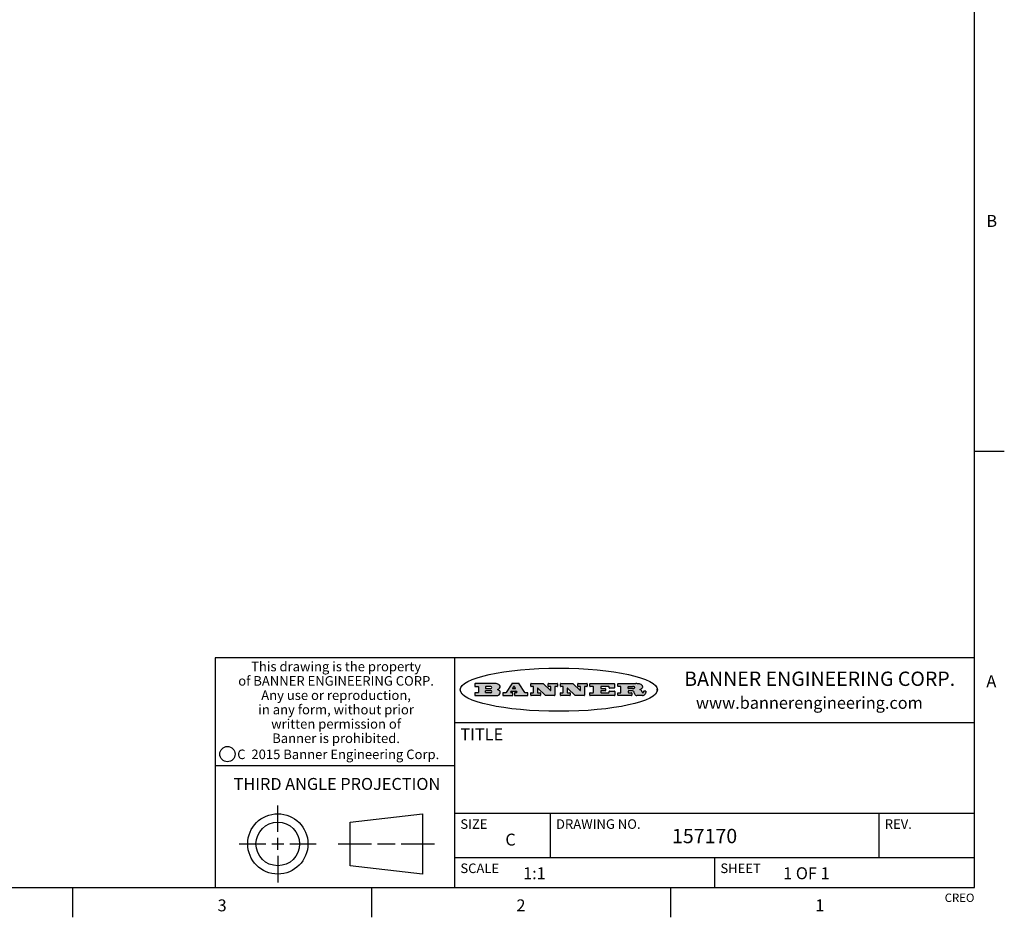
# Model space of a CAD drawing. Units: inches. Extents: x 0.7 to 21.3, y 0.5 to 16.
# Drawn here: x 13.1 to 21.3, y 0.5 to 8 of the extents above; entities that cross this region are included whole.
import ezdxf

# ---------------------------------------------------------------- set-up
doc = ezdxf.new("R2010")
doc.units = ezdxf.units.IN
doc.header["$LTSCALE"] = 1.21
doc.header["$MEASUREMENT"] = 0
doc.layers.get('0').update_dxf_attribs({"linetype": 'CONTINUOUS'})
doc.styles.add('TEXTSTYLE_2', font='txt', dxfattribs={"width": 0.8})
doc.styles.add('TEXTSTYLE_3', font='txt', dxfattribs={"width": 0.9})
doc.styles.add('TEXTSTYLE_4', font='txt', dxfattribs={"width": 0.85})
doc.styles.add('TEXTSTYLE_5', font='txt', dxfattribs={"width": 0.75})

msp = doc.modelspace()

# ---------------------------------------------------------------- hatches: boundary and pattern name
at = {"linetype": 'CONTINUOUS'}
h = msp.add_hatch(color=7, dxfattribs=at)
edge = h.paths.add_edge_path()
edge.add_arc((18.2265855264, 2.3716475527), 0.0173408616, 232.4713476722, 267.338189944)
edge.add_arc((18.2296840914, 2.3774978567), 0.0238935861, 209.8247607259, 235.1255079367)
edge.add_arc((18.2495655574, 2.384346736), 0.044722495, 195.531588407, 204.7624440448)
edge.add_line((18.206476195, 2.3723714111), (18.204672194, 2.3784404145))
edge.add_arc((18.1662929967, 2.368643334), 0.0396099176, 14.3201081283, 22.4984722084)
edge.add_arc((18.1890593051, 2.3776149607), 0.0151491919, 24.098260853, 63.0369451818)
edge.add_arc((18.1850046504, 2.3693353402), 0.0243676582, 63.3666028271, 90.3937697637)
edge.add_line((18.184837183, 2.3937024229), (18.1572301677, 2.3937024229))
edge.add_arc((18.1572301659, 2.3912274234), 0.0024749995, 89.9999571957, 180.0000428043)
edge.add_line((18.1547551663, 2.3912274216), (18.1547551663, 2.3815284162))
edge.add_arc((18.1572301659, 2.3815284143), 0.0024749995, 179.9999571957, 270.0000428043)
edge.add_line((18.1572301677, 2.3790534148), (18.1818891814, 2.3790534148))
edge.add_arc((18.1818891832, 2.3765784153), 0.0024749995, 359.9999571957, 90.0000428042)
edge.add_line((18.1843641828, 2.3765784134), (18.1843641828, 2.3568004025))
edge.add_arc((18.1818891832, 2.3568004006), 0.0024749995, 269.9999571958, 4.28043e-05)
edge.add_line((18.1818891814, 2.3543254011), (18.0683181184, 2.3543254011))
edge.add_arc((18.0683181166, 2.3568004006), 0.0024749995, 179.9999571957, 270.0000428042)
edge.add_line((18.065843117, 2.3568004025), (18.065843117, 2.3766004134))
edge.add_arc((18.0683181166, 2.3766004153), 0.0024749995, 89.9999571958, 180.0000428043)
edge.add_line((18.0683181184, 2.3790754148), (18.091064131, 2.3790754148))
edge.add_arc((18.0910641329, 2.3815504143), 0.0024749995, 269.9999571957, 4.28043e-05)
edge.add_line((18.0935391324, 2.3815504162), (18.0935391324, 2.4279054419))
edge.add_arc((18.0910641329, 2.4279054437), 0.0024749995, 359.9999571957, 90.0000428043)
edge.add_line((18.091064131, 2.4303804433), (18.0683181184, 2.4303804433))
edge.add_arc((18.0683181166, 2.4328554428), 0.0024749995, 179.9999571957, 270.0000428043)
edge.add_line((18.065843117, 2.4328554446), (18.065843117, 2.4526554556))
edge.add_arc((18.0683181166, 2.4526554575), 0.0024749995, 89.9999571958, 180.0000428043)
edge.add_line((18.0683181184, 2.455130457), (18.2178992014, 2.455130457))
edge.add_arc((18.2152358981, 2.2725915465), 0.1825583387, 79.8618509324, 89.1640948679)
edge.add_arc((18.2415401884, 2.4134150625), 0.039319019, 59.1202086415, 81.4730239328)
edge.add_arc((18.2471995846, 2.4197497317), 0.0310192946, 34.7540871, 62.0879016178)
edge.add_arc((18.2588883357, 2.4282993328), 0.0165459396, 1.548452892, 33.5033152417)
edge.add_arc((18.2621849309, 2.428467785), 0.0132462337, 331.1510006998, 1.205404301)
edge.add_arc((18.2511742746, 2.4351463727), 0.0261183659, 305.6373831893, 329.9727629745)
edge.add_arc((18.220842337, 2.4783532224), 0.0789082104, 292.906155071, 305.2574666259)
edge.add_arc((18.197141171, 2.3016991173), 0.117346916, 58.614769177, 62.3737227606)
edge.add_arc((18.2450241237, 2.3798263774), 0.0257145923, 39.3804255939, 59.0361096173)
edge.add_arc((18.2439037681, 2.3797532943), 0.0266349791, 20.3630922153, 37.9727053099)
edge.add_arc((18.2260032264, 2.3725718859), 0.0459185159, 15.6740290068, 20.9917271228)
edge.add_arc((18.2845735615, 2.3882148688), 0.0147197649, 192.7054516565, 206.0594861022)
edge.add_arc((18.2760792244, 2.3840063824), 0.0052403997, 205.5232099488, 227.5054868079)
edge.add_arc((18.2743509251, 2.3821910097), 0.0027347709, 228.5117626738, 266.1485845755)
edge.add_line((18.2741672326, 2.379462415), (18.2752762332, 2.379462415))
edge.add_arc((18.2752146786, 2.3927110743), 0.0132488022, 270.266200055, 281.2404888597)
edge.add_arc((18.2764089196, 2.3869743807), 0.0073895522, 280.8288201977, 305.0837508495)
edge.add_arc((18.2768101012, 2.3861235343), 0.0064647042, 306.5086174083, 340.2162360092)
edge.add_arc((18.2716089246, 2.3878675959), 0.0119498009, 340.7883861657, 1.1691452593)
edge.add_line((18.2835562378, 2.3881114198), (18.2835562378, 2.3907374213))
edge.add_arc((18.2860312373, 2.3907374231), 0.0024749995, 89.9999571957, 180.0000428043)
edge.add_line((18.2860312391, 2.3932124227), (18.2981412459, 2.3932124227))
edge.add_arc((18.2981412477, 2.3907374231), 0.0024749995, 359.9999571957, 90.0000428043)
edge.add_line((18.3006162472, 2.3907374213), (18.3006162472, 2.3791854149))
edge.add_arc((18.2830605507, 2.3792897325), 0.0175560065, 332.2279060967, 359.6595469939)
edge.add_arc((18.2737535399, 2.384184238), 0.0280715479, 308.5071794988, 332.2400656899)
edge.add_arc((18.2667613545, 2.3917854558), 0.0383802683, 288.7656836787, 309.6104317088)
edge.add_arc((18.2724993219, 2.3741987064), 0.0198837666, 271.8586572978, 289.4131338543)
edge.add_line((18.273144232, 2.3543254011), (18.2257802057, 2.3543254011))
edge = h.paths.add_edge_path()
edge.add_arc((17.8362019878, 2.3568004006), 0.0024749995, 179.9999571957, 270.0000428042)
edge.add_line((17.8337269883, 2.3568004025), (17.8337269883, 2.3766004134))
edge.add_arc((17.8362019878, 2.3766004153), 0.0024749995, 89.9999571958, 180.0000428043)
edge.add_line((17.8362019897, 2.3790754148), (17.860125003, 2.3790754148))
edge.add_arc((17.8601250048, 2.3815504143), 0.0024749995, 269.9999571956, 4.28042e-05)
edge.add_line((17.8626000043, 2.3815504162), (17.8626000043, 2.4279054419))
edge.add_arc((17.8601250048, 2.4279054437), 0.0024749995, 359.9999571957, 90.0000428043)
edge.add_line((17.860125003, 2.4303804433), (17.8362019897, 2.4303804433))
edge.add_arc((17.8362019878, 2.4328554428), 0.0024749995, 179.9999571957, 270.0000428043)
edge.add_line((17.8337269883, 2.4328554446), (17.8337269883, 2.4526554556))
edge.add_arc((17.8362019878, 2.4526554575), 0.0024749995, 89.9999571958, 180.0000428043)
edge.add_line((17.8362019897, 2.455130457), (18.0379951016, 2.455130457))
edge.add_arc((18.0379951034, 2.4526554575), 0.0024749995, 359.9999571957, 90.0000428042)
edge.add_line((18.040470103, 2.4526554556), (18.040470103, 2.4196554373))
edge.add_arc((18.0379951034, 2.4196554355), 0.0024749995, 269.9999571956, 4.28042e-05)
edge.add_line((18.0379951016, 2.4171804359), (17.9961310784, 2.4171804359))
edge.add_arc((17.9961310765, 2.4196554355), 0.0024749995, 179.9999571957, 270.0000428043)
edge.add_line((17.993656077, 2.4196554373), (17.993656077, 2.4279054419))
edge.add_arc((17.9911810775, 2.4279054437), 0.0024749995, 359.9999571957, 90.0000428043)
edge.add_line((17.9911810756, 2.4303804433), (17.9271410401, 2.4303804433))
edge.add_arc((17.9271410383, 2.4279054437), 0.0024749995, 89.9999571958, 180.0000428043)
edge.add_line((17.9246660387, 2.4279054419), (17.9246660387, 2.4163554355))
edge.add_arc((17.9271410383, 2.4163554336), 0.0024749995, 179.9999571957, 270.0000428042)
edge.add_line((17.9271410401, 2.4138804341), (17.9623080596, 2.4138804341))
edge.add_arc((17.9623080615, 2.4114054346), 0.0024749995, 359.9999571957, 90.0000428042)
edge.add_line((17.964783061, 2.4114054327), (17.964783061, 2.3980504253))
edge.add_arc((17.9623080615, 2.3980504235), 0.0024749995, 269.9999571956, 4.28042e-05)
edge.add_line((17.9623080596, 2.395575424), (17.9271410401, 2.395575424))
edge.add_arc((17.9271410383, 2.3931004244), 0.0024749995, 89.9999571958, 180.0000428043)
edge.add_line((17.9246660387, 2.3931004226), (17.9246660387, 2.3815504162))
edge.add_arc((17.9271410383, 2.3815504143), 0.0024749995, 179.9999571957, 270.0000428043)
edge.add_line((17.9271410401, 2.3790754148), (17.9921450762, 2.3790754148))
edge.add_arc((17.992145078, 2.3815504143), 0.0024749995, 269.9999571958, 4.28043e-05)
edge.add_line((17.9946200775, 2.3815504162), (17.9946200775, 2.3898004208))
edge.add_arc((17.9970950771, 2.3898004226), 0.0024749995, 89.9999571958, 180.0000428043)
edge.add_line((17.9970950789, 2.3922754221), (18.0394141024, 2.3922754221))
edge.add_arc((18.0394141042, 2.3898004226), 0.0024749995, 359.9999571957, 90.0000428043)
edge.add_line((18.0418891038, 2.3898004208), (18.0418891038, 2.3568004025))
edge.add_arc((18.0394141042, 2.3568004006), 0.0024749995, 269.9999571958, 4.28043e-05)
edge.add_line((18.0394141024, 2.3543254011), (17.8362019897, 2.3543254011))
edge = h.paths.add_edge_path()
edge.add_arc((17.7115227858, 2.3567995689), 0.0024741678, 226.3477981898, 270.0031206038)
edge.add_line((17.7098149196, 2.3550094015), (17.6465348845, 2.415387435))
edge.add_arc((17.6448261836, 2.4135964972), 0.0024753014, 46.3461263058, 180.0014637321)
edge.add_line((17.6423508822, 2.413596434), (17.6423508822, 2.3815504162))
edge.add_arc((17.6448258817, 2.3815504143), 0.0024749995, 179.9999571957, 270.0000428043)
edge.add_line((17.6448258836, 2.3790754148), (17.6651428948, 2.3790754148))
edge.add_arc((17.6651428967, 2.3766004153), 0.0024749995, 359.9999571957, 90.0000428043)
edge.add_line((17.6676178962, 2.3766004134), (17.6676178962, 2.3568004025))
edge.add_arc((17.6651428967, 2.3568004006), 0.0024749995, 269.9999571958, 4.28043e-05)
edge.add_line((17.6651428948, 2.3543254011), (17.5894788529, 2.3543254011))
edge.add_arc((17.589478851, 2.3568004006), 0.0024749995, 179.9999571957, 270.0000428042)
edge.add_line((17.5870038515, 2.3568004025), (17.5870038515, 2.3766004134))
edge.add_arc((17.589478851, 2.3766004153), 0.0024749995, 89.9999571957, 180.0000428043)
edge.add_line((17.5894788529, 2.3790754148), (17.6081248632, 2.3790754148))
edge.add_arc((17.6081248651, 2.3815504143), 0.0024749995, 269.9999571957, 4.28043e-05)
edge.add_line((17.6105998646, 2.3815504162), (17.6105998646, 2.4279054419))
edge.add_arc((17.6081248651, 2.4279054437), 0.0024749995, 359.9999571957, 90.0000428043)
edge.add_line((17.6081248632, 2.4303804433), (17.5894788529, 2.4303804433))
edge.add_arc((17.589478851, 2.4328554428), 0.0024749995, 179.9999571957, 270.0000428043)
edge.add_line((17.5870038515, 2.4328554446), (17.5870038515, 2.4526554556))
edge.add_arc((17.589478851, 2.4526554575), 0.0024749995, 89.9999571957, 180.0000428043)
edge.add_line((17.5894788529, 2.455130457), (17.6899369086, 2.455130457))
edge.add_arc((17.6899370433, 2.4526562892), 0.0024741678, 46.3477981899, 90.0031206038)
edge.add_line((17.6916449095, 2.4544464566), (17.7516779428, 2.3971664249))
edge.add_arc((17.7533866437, 2.3989573626), 0.0024753014, 226.3461263059, 0.0014637321)
edge.add_line((17.7558619451, 2.3989574258), (17.7558619451, 2.4279054419))
edge.add_arc((17.7533869456, 2.4279054437), 0.0024749995, 359.9999571957, 90.0000428043)
edge.add_line((17.7533869438, 2.4303804433), (17.7346109333, 2.4303804433))
edge.add_arc((17.7346109315, 2.4328554428), 0.0024749995, 179.9999571957, 270.0000428043)
edge.add_line((17.732135932, 2.4328554446), (17.732135932, 2.4526554556))
edge.add_arc((17.7346109315, 2.4526554575), 0.0024749995, 89.9999571958, 180.0000428043)
edge.add_line((17.7346109333, 2.455130457), (17.8086119744, 2.455130457))
edge.add_arc((17.8086119762, 2.4526554575), 0.0024749995, 359.9999571957, 90.0000428043)
edge.add_line((17.8110869758, 2.4526554556), (17.8110869758, 2.4328554446))
edge.add_arc((17.8086119762, 2.4328554428), 0.0024749995, 269.9999571956, 4.28042e-05)
edge.add_line((17.8086119744, 2.4303804433), (17.7906789644, 2.4303804433))
edge.add_arc((17.7906789626, 2.4279054437), 0.0024749995, 89.9999571957, 180.0000428043)
edge.add_line((17.7882039631, 2.4279054419), (17.7882039631, 2.3568004025))
edge.add_arc((17.7857289635, 2.3568004006), 0.0024749995, 269.9999571957, 4.28043e-05)
edge.add_line((17.7857289617, 2.3543254011), (17.7115229205, 2.3543254011))
edge = h.paths.add_edge_path()
edge.add_arc((17.4632701481, 2.3568008172), 0.0024754162, 226.3593695814, 270.0146919954)
edge.add_line((17.4615617819, 2.3550094015), (17.3982817468, 2.415387435))
edge.add_arc((17.3965730459, 2.4135964972), 0.0024753014, 46.3461263058, 180.0014637321)
edge.add_line((17.3940977445, 2.413596434), (17.3940977445, 2.3815504162))
edge.add_arc((17.396572744, 2.3815504143), 0.0024749995, 179.9999571957, 270.0000428043)
edge.add_line((17.3965727459, 2.3790754148), (17.4168897572, 2.3790754148))
edge.add_arc((17.416889759, 2.3766004153), 0.0024749995, 359.9999571957, 90.0000428043)
edge.add_line((17.4193647585, 2.3766004134), (17.4193647585, 2.3568004025))
edge.add_arc((17.416889759, 2.3568004006), 0.0024749995, 269.9999571957, 4.28043e-05)
edge.add_line((17.4168897572, 2.3543254011), (17.3412257152, 2.3543254011))
edge.add_arc((17.3412257133, 2.3568004006), 0.0024749995, 179.9999571957, 270.0000428043)
edge.add_line((17.3387507138, 2.3568004025), (17.3387507138, 2.3766004134))
edge.add_arc((17.3412257133, 2.3766004153), 0.0024749995, 89.9999571957, 180.0000428043)
edge.add_line((17.3412257152, 2.3790754148), (17.3598727255, 2.3790754148))
edge.add_arc((17.3598727274, 2.3815504143), 0.0024749995, 269.9999571957, 4.28043e-05)
edge.add_line((17.3623477269, 2.3815504162), (17.3623477269, 2.4279054419))
edge.add_arc((17.3598727274, 2.4279054437), 0.0024749995, 359.9999571957, 90.0000428044)
edge.add_line((17.3598727255, 2.4303804433), (17.3412257152, 2.4303804433))
edge.add_arc((17.3412257133, 2.4328554428), 0.0024749995, 179.9999571957, 270.0000428043)
edge.add_line((17.3387507138, 2.4328554446), (17.3387507138, 2.4526554556))
edge.add_arc((17.3412257133, 2.4526554575), 0.0024749995, 89.9999571957, 180.0000428043)
edge.add_line((17.3412257152, 2.455130457), (17.4416837709, 2.455130457))
edge.add_arc((17.4416839057, 2.4526562892), 0.0024741678, 46.3477981899, 90.0031206038)
edge.add_line((17.4433917718, 2.4544464566), (17.5034248051, 2.3971664249))
edge.add_arc((17.5051335061, 2.3989573626), 0.0024753014, 226.3461263059, 0.0014637321)
edge.add_line((17.5076088075, 2.3989574258), (17.5076088075, 2.4279054419))
edge.add_arc((17.5051338079, 2.4279054437), 0.0024749995, 359.9999571957, 90.0000428043)
edge.add_line((17.5051338061, 2.4303804433), (17.4863577957, 2.4303804433))
edge.add_arc((17.4863577938, 2.4328554428), 0.0024749995, 179.9999571957, 270.0000428043)
edge.add_line((17.4838827943, 2.4328554446), (17.4838827943, 2.4526554556))
edge.add_arc((17.4863577938, 2.4526554575), 0.0024749995, 89.9999571957, 180.0000428043)
edge.add_line((17.4863577957, 2.455130457), (17.5603588367, 2.455130457))
edge.add_arc((17.5603588386, 2.4526554575), 0.0024749995, 359.9999571957, 90.0000428042)
edge.add_line((17.5628338381, 2.4526554556), (17.5628338381, 2.4328554446))
edge.add_arc((17.5603588386, 2.4328554428), 0.0024749995, 269.9999571958, 4.28043e-05)
edge.add_line((17.5603588367, 2.4303804433), (17.5424258268, 2.4303804433))
edge.add_arc((17.5424258249, 2.4279054437), 0.0024749995, 89.9999571958, 180.0000428043)
edge.add_line((17.5399508254, 2.4279054419), (17.5399508254, 2.3568004025))
edge.add_arc((17.5374758259, 2.3568004006), 0.0024749995, 269.9999571958, 4.28043e-05)
edge.add_line((17.537475824, 2.3543254011), (17.4632707829, 2.3543254011))
edge = h.paths.add_edge_path()
edge.add_arc((17.0481152095, 2.4027328529), 0.048483885, 273.21763719, 303.0749121182)
edge.add_arc((17.0629546036, 2.379965244), 0.0213072145, 303.0488228549, 355.7263138674)
edge.add_arc((17.0688911042, 2.3799744343), 0.0153945295, 354.0454548824, 5.1878013979)
edge.add_arc((17.0620614151, 2.3797859164), 0.0222174455, 4.0793399388, 69.834329283)
edge.add_line((17.0697205646, 2.4006414268), (17.059669559, 2.4041904287))
edge.add_line((17.059669559, 2.4041904287), (17.0679095636, 2.4089664314))
edge.add_arc((17.0460441811, 2.445793323), 0.0428289026, 300.6990502959, 319.0591802498)
edge.add_arc((17.0660727781, 2.4296649696), 0.0171568255, 315.9145124245, 16.0049121283)
edge.add_arc((17.0611211659, 2.4263113051), 0.0229166529, 20.6563876465, 62.3316896973)
edge.add_arc((17.0404590422, 2.3933827403), 0.061747717, 59.5385584989, 90.0050977555)
edge.add_line((17.0404535484, 2.455130457), (16.8743904563, 2.455130457))
edge.add_arc((16.8743904545, 2.4526554575), 0.0024749995, 89.9999571958, 180.0000428043)
edge.add_line((16.8719154549, 2.4526554556), (16.8719154549, 2.4328554446))
edge.add_arc((16.8743904545, 2.4328554428), 0.0024749995, 179.9999571957, 270.0000428043)
edge.add_line((16.8743904563, 2.4303804433), (16.8983324696, 2.4303804433))
edge.add_arc((16.8983324714, 2.4279054437), 0.0024749995, 359.9999571957, 90.0000428043)
edge.add_line((16.9008074709, 2.4279054419), (16.9008074709, 2.3815504162))
edge.add_arc((16.8983324714, 2.3815504143), 0.0024749995, 269.9999571958, 4.28043e-05)
edge.add_line((16.8983324696, 2.3790754148), (16.8743904563, 2.3790754148))
edge.add_arc((16.8743904545, 2.3766004153), 0.0024749995, 89.9999571958, 180.0000428043)
edge.add_line((16.8719154549, 2.3766004134), (16.8719154549, 2.3568004025))
edge.add_arc((16.8743904545, 2.3568004006), 0.0024749995, 179.9999571957, 270.0000428042)
edge.add_line((16.8743904563, 2.3543254011), (17.0508365542, 2.3543254011))
edge = h.paths.add_edge_path()
edge.add_arc((17.1857496308, 2.3568004006), 0.0024749995, 269.9999571958, 4.28044e-05)
edge.add_line((17.1882246303, 2.3568004025), (17.1882246303, 2.3766004134))
edge.add_arc((17.1857496308, 2.3766004153), 0.0024749995, 359.9999571957, 90.0000428043)
edge.add_line((17.185749629, 2.3790754148), (17.1744666227, 2.3790754148))
edge.add_arc((17.1744665134, 2.3815504549), 0.0024750401, 147.6063258011, 270.0025305754)
edge.add_line((17.1723766216, 2.3828764169), (17.1778926246, 2.3915704217))
edge.add_arc((17.1799825555, 2.3902442221), 0.0024752003, 89.998372645, 147.602165307)
edge.add_line((17.1799826258, 2.3927194224), (17.2148606451, 2.3927194224))
edge.add_arc((17.2148601055, 2.3902439622), 0.0024754602, 32.8959418574, 89.9875097202)
edge.add_line((17.2169386463, 2.3915884218), (17.2225646494, 2.3828954169))
edge.add_arc((17.2204866271, 2.3815506219), 0.0024752071, 270.0004896793, 32.9089806818)
edge.add_line((17.2204866482, 2.3790754148), (17.2060356402, 2.3790754148))
edge.add_arc((17.2060356384, 2.3766004153), 0.0024749995, 89.9999571958, 180.0000428043)
edge.add_line((17.2035606388, 2.3766004134), (17.2035606388, 2.3568004025))
edge.add_arc((17.2060356384, 2.3568004006), 0.0024749995, 179.9999571957, 270.0000428042)
edge.add_line((17.2060356402, 2.3543254011), (17.3113166986, 2.3543254011))
edge.add_arc((17.3113167005, 2.3568004006), 0.0024749995, 269.9999571957, 4.28043e-05)
edge.add_line((17.3137917, 2.3568004025), (17.3137917, 2.3766004134))
edge.add_arc((17.3113167005, 2.3766004153), 0.0024749995, 359.9999571957, 90.0000428043)
edge.add_line((17.3113166986, 2.3790754148), (17.2913006875, 2.3790754148))
edge.add_arc((17.291300808, 2.3815494558), 0.002474041, 212.9056413127, 269.9972091756)
edge.add_line((17.2892236864, 2.3802054154), (17.2414676599, 2.4540004564))
edge.add_arc((17.2393900382, 2.4526554968), 0.0024749602, 32.9172174468, 90.0087853096)
edge.add_line((17.2393896587, 2.455130457), (17.182214627, 2.455130457))
edge.add_arc((17.1822145567, 2.4526552567), 0.0024752003, 89.998372645, 147.602165307)
edge.add_line((17.1801246258, 2.4539814564), (17.1333245999, 2.3802244155))
edge.add_arc((17.131234669, 2.3815506151), 0.0024752003, 269.998372645, 327.602165307)
edge.add_line((17.1312345987, 2.3790754148), (17.1083735861, 2.3790754148))
edge.add_arc((17.1083735842, 2.3766004153), 0.0024749995, 89.9999571957, 180.0000428043)
edge.add_line((17.1058985847, 2.3766004134), (17.1058985847, 2.3568004025))
edge.add_arc((17.1083735842, 2.3568004006), 0.0024749995, 179.9999571957, 270.0000428043)
edge.add_line((17.1083735861, 2.3543254011), (17.185749629, 2.3543254011))
edge = h.paths.add_edge_path()
edge.add_arc((16.963795504, 2.3815504143), 0.0024749995, 179.9999571957, 270.0000428043)
edge.add_line((16.9613205045, 2.3815504162), (16.9613205045, 2.3939254231))
edge.add_arc((16.963795504, 2.3939254249), 0.0024749995, 89.9999571957, 180.0000428043)
edge.add_line((16.9637955059, 2.3964004244), (17.0051585288, 2.3964004244))
edge.add_arc((17.0051585288, 2.3877379196), 0.0086625048, 270, 90)
edge.add_line((17.0051585288, 2.3790754148), (16.9637955059, 2.3790754148))
edge = h.paths.add_edge_path()
edge.add_arc((18.1572301659, 2.415180433), 0.0024749995, 179.9999571957, 270.0000428043)
edge.add_line((18.1547551663, 2.4151804348), (18.1547551663, 2.4279054419))
edge.add_arc((18.1572301659, 2.4279054437), 0.0024749995, 89.9999571957, 180.0000428043)
edge.add_line((18.1572301677, 2.4303804433), (18.1940311881, 2.4303804433))
edge.add_arc((18.1924863006, 2.4019259643), 0.0284963867, 70.3834917948, 86.8922743861)
edge.add_arc((18.1973459106, 2.4149676972), 0.0145814632, 54.6746025112, 71.1660573124)
edge.add_arc((18.2024754016, 2.4218216224), 0.0060275915, 20.9055592135, 56.7851676243)
edge.add_arc((18.2037759605, 2.4224819047), 0.0045795888, 355.6235353944, 18.9942678268)
edge.add_arc((18.2025691502, 2.4227756809), 0.0058087709, 318.8515287446, 353.6422345323)
edge.add_arc((18.198398534, 2.4260095887), 0.0110815393, 306.758405961, 320.4502234234)
edge.add_arc((18.1927693431, 2.4337504172), 0.0206523367, 289.6883413472, 306.4184925496)
edge.add_arc((18.1908418374, 2.4381440645), 0.0254407115, 270.7327484175, 290.441894219)
edge.add_line((18.1911671865, 2.4127054335), (18.1572301677, 2.4127054335))
edge = h.paths.add_edge_path()
edge.add_arc((17.0051585288, 2.4217179385), 0.0086625048, 270, 90)
edge.add_line((17.0051585288, 2.4303804433), (16.9637955059, 2.4303804433))
edge.add_arc((16.963795504, 2.4279054437), 0.0024749995, 89.9999571957, 180.0000428043)
edge.add_line((16.9613205045, 2.4279054419), (16.9613205045, 2.415530435))
edge.add_arc((16.963795504, 2.4155304332), 0.0024749995, 179.9999571957, 270.0000428043)
edge.add_line((16.9637955059, 2.4130554337), (17.0051585288, 2.4130554337))
edge = h.paths.add_edge_path()
edge.add_arc((17.2090556207, 2.4161446411), 0.0024752071, 270.0004896793, 32.9089806818)
edge.add_line((17.211133643, 2.4174894361), (17.203874639, 2.4287054423))
edge.add_arc((17.2017960982, 2.4273609828), 0.0024754602, 32.8959418573, 89.9875097202)
edge.add_line((17.2017966379, 2.429836443), (17.1956156344, 2.429836443))
edge.add_arc((17.1956155641, 2.4273612427), 0.0024752003, 89.998372645, 147.6021653069)
edge.add_line((17.1935256333, 2.4286874423), (17.1864086293, 2.4174704361))
edge.add_arc((17.1884985212, 2.4161444741), 0.0024750401, 147.6063258012, 270.0025305753)
edge.add_line((17.1884986305, 2.413669434), (17.2090556419, 2.413669434))
edge = h.paths.add_edge_path()
edge.add_ellipse((17.573550844, 2.4034764283), major_axis=(-0.8250004575, 0), ratio=0.218572, start_angle=0, end_angle=-0)

# ---------------------------------------------------------------- linework, layer by layer
at = {"color": 7, "linetype": 'CONTINUOUS'}
for p, q in [((21.05, 0.75), (21.05, 15.75)), ((21.05, 4.4), (21.3, 4.4)), ((21.05, 2.67), (14.7, 2.67)), ((14.7, 2.67), (14.7, 0.75)), ((16.7, 2.67), (16.7, 0.75)), ((16.8719154549, 2.4526554556), (16.8719154549, 2.4328554446)), ((17.0404535484, 2.455130457), (16.8743904563, 2.455130457)), ((16.8743904563, 2.4303804433), (16.8983324696, 2.4303804433)), ((16.9008074709, 2.4279054419), (16.9008074709, 2.3815504162)), ((16.9613205045, 2.4279054419), (16.9613205045, 2.415530435)), ((16.9613205045, 2.3815504162), (16.9613205045, 2.3939254231)), ((17.0051585288, 2.4303804433), (16.9637955059, 2.4303804433)), ((16.9637955059, 2.4130554337), (17.0051585288, 2.4130554337)), ((16.9637955059, 2.3964004244), (17.0051585288, 2.3964004244)), ((17.059669559, 2.4041904287), (17.0679095636, 2.4089664314)), ((17.0697205646, 2.4006414268), (17.059669559, 2.4041904287)), ((17.1801246258, 2.4539814564), (17.1333245999, 2.3802244155)), ((17.1723766216, 2.3828764169), (17.1778926246, 2.3915704217)), ((17.1799826258, 2.3927194224), (17.2148606451, 2.3927194224)), ((17.2393896587, 2.455130457), (17.182214627, 2.455130457)), ((17.1935256333, 2.4286874423), (17.1864086293, 2.4174704361)), ((17.1884986305, 2.413669434), (17.2090556419, 2.413669434)), ((17.2017966379, 2.429836443), (17.1956156344, 2.429836443)), ((17.211133643, 2.4174894361), (17.203874639, 2.4287054423)), ((17.2169386463, 2.3915884218), (17.2225646494, 2.3828954169)), ((17.2892236864, 2.3802054154), (17.2414676599, 2.4540004564)), ((17.3387507138, 2.4328554446), (17.3387507138, 2.4526554556)), ((17.3412257152, 2.455130457), (17.4416837709, 2.455130457)), ((17.3598727255, 2.4303804433), (17.3412257152, 2.4303804433)), ((17.3623477269, 2.3815504162), (17.3623477269, 2.4279054419)), ((17.3940977445, 2.413596434), (17.3940977445, 2.3815504162)), ((17.4615617819, 2.3550094015), (17.3982817468, 2.415387435)), ((17.4433917718, 2.4544464566), (17.5034248051, 2.3971664249)), ((17.4838827943, 2.4328554446), (17.4838827943, 2.4526554556)), ((17.4863577957, 2.455130457), (17.5603588367, 2.455130457)), ((17.5051338061, 2.4303804433), (17.4863577957, 2.4303804433)), ((17.5076088075, 2.3989574258), (17.5076088075, 2.4279054419)), ((17.5399508254, 2.4279054419), (17.5399508254, 2.3568004025)), ((17.5603588367, 2.4303804433), (17.5424258268, 2.4303804433)), ((17.5628338381, 2.4526554556), (17.5628338381, 2.4328554446)), ((17.5870038515, 2.4328554446), (17.5870038515, 2.4526554556)), ((17.5894788529, 2.455130457), (17.6899369086, 2.455130457)), ((17.6081248632, 2.4303804433), (17.5894788529, 2.4303804433)), ((17.6105998646, 2.3815504162), (17.6105998646, 2.4279054419)), ((17.6423508822, 2.413596434), (17.6423508822, 2.3815504162)), ((17.7098149196, 2.3550094015), (17.6465348845, 2.415387435)), ((17.6916449095, 2.4544464566), (17.7516779428, 2.3971664249)), ((17.732135932, 2.4328554446), (17.732135932, 2.4526554556)), ((17.7346109333, 2.455130457), (17.8086119744, 2.455130457)), ((17.7533869438, 2.4303804433), (17.7346109333, 2.4303804433)), ((17.7558619451, 2.3989574258), (17.7558619451, 2.4279054419)), ((17.7882039631, 2.4279054419), (17.7882039631, 2.3568004025)), ((17.8086119744, 2.4303804433), (17.7906789644, 2.4303804433)), ((17.8110869758, 2.4526554556), (17.8110869758, 2.4328554446)), ((17.8337269883, 2.4328554446), (17.8337269883, 2.4526554556)), ((17.8362019897, 2.455130457), (18.0379951016, 2.455130457)), ((17.860125003, 2.4303804433), (17.8362019897, 2.4303804433)), ((17.8626000043, 2.3815504162), (17.8626000043, 2.4279054419)), ((17.9246660387, 2.4279054419), (17.9246660387, 2.4163554355)), ((17.9246660387, 2.3931004226), (17.9246660387, 2.3815504162)), ((17.9911810756, 2.4303804433), (17.9271410401, 2.4303804433)), ((17.9271410401, 2.4138804341), (17.9623080596, 2.4138804341)), ((17.9623080596, 2.395575424), (17.9271410401, 2.395575424)), ((17.964783061, 2.4114054327), (17.964783061, 2.3980504253)), ((17.993656077, 2.4196554373), (17.993656077, 2.4279054419)), ((17.9946200775, 2.3815504162), (17.9946200775, 2.3898004208)), ((18.0379951016, 2.4171804359), (17.9961310784, 2.4171804359)), ((17.9970950789, 2.3922754221), (18.0394141024, 2.3922754221)), ((18.040470103, 2.4526554556), (18.040470103, 2.4196554373)), ((18.0418891038, 2.3898004208), (18.0418891038, 2.3568004025)), ((18.065843117, 2.4328554446), (18.065843117, 2.4526554556)), ((18.0683181184, 2.455130457), (18.2178992014, 2.455130457)), ((18.091064131, 2.4303804433), (18.0683181184, 2.4303804433)), ((18.0935391324, 2.3815504162), (18.0935391324, 2.4279054419)), ((18.1547551663, 2.4151804348), (18.1547551663, 2.4279054419)), ((18.1547551663, 2.3912274216), (18.1547551663, 2.3815284162)), ((18.1572301677, 2.4303804433), (18.1940311881, 2.4303804433)), ((18.1911671865, 2.4127054335), (18.1572301677, 2.4127054335)), ((18.184837183, 2.3937024229), (18.1572301677, 2.3937024229)), ((18.2835562378, 2.3881114198), (18.2835562378, 2.3907374213)), ((18.2860312391, 2.3932124227), (18.2981412459, 2.3932124227)), ((18.3006162472, 2.3907374213), (18.3006162472, 2.3791854149)), ((18.3975725422, 2.3981678251), (18.3975725422, 2.4087850316)), ((16.8719154549, 2.3766004134), (16.8719154549, 2.3568004025)), ((16.8983324696, 2.3790754148), (16.8743904563, 2.3790754148)), ((16.8743904563, 2.3543254011), (17.0508365542, 2.3543254011)), ((17.0051585288, 2.3790754148), (16.9637955059, 2.3790754148)), ((17.1058985847, 2.3766004134), (17.1058985847, 2.3568004025)), ((17.1312345987, 2.3790754148), (17.1083735861, 2.3790754148)), ((17.1083735861, 2.3543254011), (17.185749629, 2.3543254011)), ((17.185749629, 2.3790754148), (17.1744666227, 2.3790754148)), ((17.1882246303, 2.3568004025), (17.1882246303, 2.3766004134)), ((17.2035606388, 2.3766004134), (17.2035606388, 2.3568004025)), ((17.2204866482, 2.3790754148), (17.2060356402, 2.3790754148)), ((17.2060356402, 2.3543254011), (17.3113166986, 2.3543254011)), ((17.3113166986, 2.3790754148), (17.2913006875, 2.3790754148)), ((17.3137917, 2.3568004025), (17.3137917, 2.3766004134)), ((17.3387507138, 2.3568004025), (17.3387507138, 2.3766004134)), ((17.3412257152, 2.3790754148), (17.3598727255, 2.3790754148)), ((17.4168897572, 2.3543254011), (17.3412257152, 2.3543254011)), ((17.3965727459, 2.3790754148), (17.4168897572, 2.3790754148)), ((17.4193647585, 2.3766004134), (17.4193647585, 2.3568004025)), ((17.537475824, 2.3543254011), (17.4632707829, 2.3543254011)), ((17.5870038515, 2.3568004025), (17.5870038515, 2.3766004134)), ((17.5894788529, 2.3790754148), (17.6081248632, 2.3790754148)), ((17.6651428948, 2.3543254011), (17.5894788529, 2.3543254011)), ((17.6448258836, 2.3790754148), (17.6651428948, 2.3790754148)), ((17.6676178962, 2.3766004134), (17.6676178962, 2.3568004025)), ((17.7857289617, 2.3543254011), (17.7115229205, 2.3543254011)), ((17.8337269883, 2.3568004025), (17.8337269883, 2.3766004134)), ((17.8362019897, 2.3790754148), (17.860125003, 2.3790754148)), ((18.0394141024, 2.3543254011), (17.8362019897, 2.3543254011)), ((17.9271410401, 2.3790754148), (17.9921450762, 2.3790754148)), ((18.065843117, 2.3568004025), (18.065843117, 2.3766004134)), ((18.0683181184, 2.3790754148), (18.091064131, 2.3790754148)), ((18.1818891814, 2.3543254011), (18.0683181184, 2.3543254011)), ((18.1572301677, 2.3790534148), (18.1818891814, 2.3790534148)), ((18.1843641828, 2.3765784134), (18.1843641828, 2.3568004025)), ((18.206476195, 2.3723714111), (18.204672194, 2.3784404145)), ((18.273144232, 2.3543254011), (18.2257802057, 2.3543254011)), ((18.2741672326, 2.379462415), (18.2752762332, 2.379462415)), ((16.7, 2.13), (21.05, 2.13)), ((14.7, 1.77), (16.7, 1.77)), ((15.2229827477, 1.2139932523), (15.2229827477, 1.4360842523)), ((15.8276527477, 1.2966912523), (16.4340437477, 1.3660842523)), ((16.4340437477, 1.3660842523), (16.4340437477, 0.8619022523)), ((16.7, 1.37), (21.05, 1.37)), ((17.5, 1.37), (17.5, 1)), ((20.25, 1.37), (20.25, 1)), ((15.8276527477, 0.9312952523), (15.8276527477, 1.2966912523)), ((15.2229827477, 1.0639932523), (15.2229827477, 1.1639932523)), ((14.9008917477, 1.1139932523), (15.1229827477, 1.1139932523)), ((15.1729827477, 1.1139932523), (15.2729827477, 1.1139932523)), ((15.3229827477, 1.1139932523), (15.5450737477, 1.1139932523)), ((15.7276527477, 1.1139932523), (16.0058047477, 1.1139932523)), ((16.0558047477, 1.1139932523), (16.2058907477, 1.1139932523)), ((16.2558907477, 1.1139932523), (16.5340437477, 1.1139932523)), ((15.2229827477, 1.0139932523), (15.2229827477, 0.7919022523)), ((16.7, 1), (21.05, 1)), ((18.875, 1), (18.875, 0.75)), ((16.4340437477, 0.8619022523), (15.8276527477, 0.9312952523)), ((0.964, 0.75), (21.05, 0.75)), ((13.507, 0.75), (13.507, 0.5)), ((16.007, 0.75), (16.007, 0.5)), ((18.507, 0.75), (18.507, 0.5))]:
    msp.add_line(p, q, dxfattribs=at)
for centre, radius in [((14.8013422688, 1.8652439144), 0.0638444824), ((15.2229827477, 1.1139932523), 0.252091), ((15.2229827477, 1.1139932523), 0.182698)]:
    msp.add_circle(centre, radius, dxfattribs=at)
for centre, radius, start, end in [((16.8743904545, 2.4526554575), 0.0024749995, 89.9999571957, 180.0000428043), ((16.8743904545, 2.4328554428), 0.0024749995, 179.9999571957, 270.0000428043), ((16.8983324714, 2.4279054437), 0.0024749995, 359.9999571957, 90.0000428043), ((16.963795504, 2.4279054437), 0.0024749995, 89.9999571957, 180.0000428043), ((16.963795504, 2.4155304332), 0.0024749995, 179.9999571957, 270.0000428043), ((16.963795504, 2.3939254249), 0.0024749995, 89.9999571957, 180.0000428043), ((17.0051585288, 2.4217179385), 0.0086625048, 270, 90), ((17.0051585288, 2.3877379196), 0.0086625048, 270, 90), ((17.0404590422, 2.3933827403), 0.061747717, 59.5385584989, 90.0050977555), ((17.0460441811, 2.445793323), 0.0428289026, 300.6990502959, 319.0591802498), ((17.0620614151, 2.3797859164), 0.0222174455, 4.0793399388, 69.834329283), ((17.0611211659, 2.4263113051), 0.0229166529, 20.6563876465, 62.3316896973), ((17.0660727781, 2.4296649696), 0.0171568255, 315.9145124245, 16.0049121283), ((17.1799825555, 2.3902442221), 0.0024752003, 89.998372645, 147.602165307), ((17.1822145567, 2.4526552567), 0.0024752003, 89.998372645, 147.602165307), ((17.1884985212, 2.4161444741), 0.0024750401, 147.6063258012, 270.0025305754), ((17.1956155641, 2.4273612427), 0.0024752003, 89.998372645, 147.602165307), ((17.2017960982, 2.4273609828), 0.0024754602, 32.8959418573, 89.9875097202), ((17.2090556207, 2.4161446411), 0.0024752071, 270.0004896793, 32.9089806818), ((17.2148601055, 2.3902439622), 0.0024754602, 32.8959418573, 89.9875097202), ((17.2393900382, 2.4526554968), 0.0024749602, 32.9172174468, 90.0087853097), ((17.3412257133, 2.4526554575), 0.0024749995, 89.9999571957, 180.0000428043), ((17.3412257133, 2.4328554428), 0.0024749995, 179.9999571957, 270.0000428043), ((17.3598727274, 2.4279054437), 0.0024749995, 359.9999571957, 90.0000428043), ((17.3965730459, 2.4135964972), 0.0024753014, 46.3461263059, 180.0014637321), ((17.4416839057, 2.4526562892), 0.0024741678, 46.3477981899, 90.0031206038), ((17.4863577938, 2.4526554575), 0.0024749995, 89.9999571957, 180.0000428043), ((17.4863577938, 2.4328554428), 0.0024749995, 179.9999571957, 270.0000428043), ((17.5051335061, 2.3989573626), 0.0024753014, 226.3461263059, 0.0014637321), ((17.5051338079, 2.4279054437), 0.0024749995, 359.9999571957, 90.0000428043), ((17.5424258249, 2.4279054437), 0.0024749995, 89.9999571957, 180.0000428043), ((17.5603588386, 2.4526554575), 0.0024749995, 359.9999571957, 90.0000428043), ((17.5603588386, 2.4328554428), 0.0024749995, 269.9999571957, 4.28043e-05), ((17.589478851, 2.4526554575), 0.0024749995, 89.9999571957, 180.0000428043), ((17.589478851, 2.4328554428), 0.0024749995, 179.9999571957, 270.0000428043), ((17.6081248651, 2.4279054437), 0.0024749995, 359.9999571957, 90.0000428043), ((17.6448261836, 2.4135964972), 0.0024753014, 46.3461263058, 180.0014637321), ((17.6899370433, 2.4526562892), 0.0024741678, 46.3477981899, 90.0031206038), ((17.7346109315, 2.4526554575), 0.0024749995, 89.9999571957, 180.0000428043), ((17.7346109315, 2.4328554428), 0.0024749995, 179.9999571957, 270.0000428043), ((17.7533866437, 2.3989573626), 0.0024753014, 226.3461263059, 0.0014637321), ((17.7533869456, 2.4279054437), 0.0024749995, 359.9999571957, 90.0000428043), ((17.7906789626, 2.4279054437), 0.0024749995, 89.9999571957, 180.0000428043), ((17.8086119762, 2.4526554575), 0.0024749995, 359.9999571957, 90.0000428043), ((17.8086119762, 2.4328554428), 0.0024749995, 269.9999571956, 4.28042e-05), ((17.8362019878, 2.4526554575), 0.0024749995, 89.9999571957, 180.0000428043), ((17.8362019878, 2.4328554428), 0.0024749995, 179.9999571957, 270.0000428043), ((17.8601250048, 2.4279054437), 0.0024749995, 359.9999571957, 90.0000428043), ((17.9271410383, 2.4279054437), 0.0024749995, 89.9999571957, 180.0000428043), ((17.9271410383, 2.4163554336), 0.0024749995, 179.9999571957, 270.0000428043), ((17.9271410383, 2.3931004244), 0.0024749995, 89.9999571957, 180.0000428043), ((17.9623080615, 2.4114054346), 0.0024749995, 359.9999571957, 90.0000428043), ((17.9623080615, 2.3980504235), 0.0024749995, 269.9999571956, 4.28042e-05), ((17.9911810775, 2.4279054437), 0.0024749995, 359.9999571957, 90.0000428043), ((17.9961310765, 2.4196554355), 0.0024749995, 179.9999571957, 270.0000428043), ((17.9970950771, 2.3898004226), 0.0024749995, 89.9999571957, 180.0000428043), ((18.0379951034, 2.4526554575), 0.0024749995, 359.9999571957, 90.0000428043), ((18.0379951034, 2.4196554355), 0.0024749995, 269.9999571956, 4.28042e-05), ((18.0394141042, 2.3898004226), 0.0024749995, 359.9999571957, 90.0000428043), ((18.0683181166, 2.4526554575), 0.0024749995, 89.9999571957, 180.0000428043), ((18.0683181166, 2.4328554428), 0.0024749995, 179.9999571957, 270.0000428043), ((18.0910641329, 2.4279054437), 0.0024749995, 359.9999571957, 90.0000428043), ((18.1572301659, 2.4279054437), 0.0024749995, 89.9999571957, 180.0000428043), ((18.1572301659, 2.415180433), 0.0024749995, 179.9999571957, 270.0000428043), ((18.1572301659, 2.3912274234), 0.0024749995, 89.9999571957, 180.0000428043), ((18.1850046504, 2.3693353402), 0.0243676582, 63.3666028271, 90.3937697637), ((18.1908418374, 2.4381440645), 0.0254407115, 270.7327484175, 290.441894219), ((18.1924863006, 2.4019259643), 0.0284963867, 70.3834917948, 86.8922743861), ((18.1890593051, 2.3776149607), 0.0151491919, 24.098260853, 63.0369451818), ((18.1927693431, 2.4337504172), 0.0206523367, 289.6883413472, 306.4184925496), ((18.1973459106, 2.4149676972), 0.0145814632, 54.6746025112, 71.1660573124), ((18.198398534, 2.4260095887), 0.0110815393, 306.758405961, 320.4502234234), ((18.2024754016, 2.4218216224), 0.0060275915, 20.9055592135, 56.7851676243), ((18.2025691502, 2.4227756809), 0.0058087709, 318.8515287446, 353.6422345323), ((18.2037759605, 2.4224819047), 0.0045795888, 355.6235353944, 18.9942678268), ((18.2152358981, 2.2725915465), 0.1825583387, 79.8618509324, 89.1640948679), ((18.2415401884, 2.4134150625), 0.039319019, 59.1202086415, 81.4730239328), ((18.220842337, 2.4783532224), 0.0789082104, 292.906155071, 305.2574666259), ((18.197141171, 2.3016991173), 0.117346916, 58.614769177, 62.3737227606), ((18.2450241237, 2.3798263774), 0.0257145923, 39.3804255939, 59.0361096173), ((18.2471995846, 2.4197497317), 0.0310192946, 34.7540871, 62.0879016178), ((18.2439037681, 2.3797532943), 0.0266349791, 20.3630922153, 37.9727053099), ((18.2511742746, 2.4351463727), 0.0261183659, 305.6373831893, 329.9727629745), ((18.2260032264, 2.3725718859), 0.0459185159, 15.6740290068, 20.9917271228), ((18.2588883357, 2.4282993328), 0.0165459396, 1.548452892, 33.5033152417), ((18.2621849309, 2.428467785), 0.0132462337, 331.1510006998, 1.205404301), ((18.2860312373, 2.3907374231), 0.0024749995, 89.9999571957, 180.0000428043), ((18.2981412477, 2.3907374231), 0.0024749995, 359.9999571957, 90.0000428043), ((16.8743904545, 2.3766004153), 0.0024749995, 89.9999571957, 180.0000428043), ((16.8743904545, 2.3568004006), 0.0024749995, 179.9999571957, 270.0000428043), ((16.8983324714, 2.3815504143), 0.0024749995, 269.9999571957, 4.28043e-05), ((16.963795504, 2.3815504143), 0.0024749995, 179.9999571957, 270.0000428043), ((17.0481152095, 2.4027328529), 0.048483885, 273.21763719, 303.0749121182), ((17.0629546036, 2.379965244), 0.0213072145, 303.0488228549, 355.7263138674), ((17.0688911042, 2.3799744343), 0.0153945295, 354.0454548824, 5.1878013979), ((17.1083735842, 2.3766004153), 0.0024749995, 89.9999571957, 180.0000428043), ((17.1083735842, 2.3568004006), 0.0024749995, 179.9999571957, 270.0000428043), ((17.131234669, 2.3815506151), 0.0024752003, 269.9983726451, 327.602165307), ((17.1744665134, 2.3815504549), 0.0024750401, 147.6063258011, 270.0025305754), ((17.1857496308, 2.3766004153), 0.0024749995, 359.9999571957, 90.0000428043), ((17.1857496308, 2.3568004006), 0.0024749995, 269.9999571958, 4.28044e-05), ((17.2060356384, 2.3766004153), 0.0024749995, 89.9999571957, 180.0000428043), ((17.2060356384, 2.3568004006), 0.0024749995, 179.9999571957, 270.0000428043), ((17.2204866271, 2.3815506219), 0.0024752071, 270.0004896793, 32.9089806818), ((17.291300808, 2.3815494558), 0.002474041, 212.9056413127, 269.9972091755), ((17.3113167005, 2.3766004153), 0.0024749995, 359.9999571957, 90.0000428043), ((17.3113167005, 2.3568004006), 0.0024749995, 269.9999571957, 4.28043e-05), ((17.3412257133, 2.3766004153), 0.0024749995, 89.9999571957, 180.0000428043), ((17.3412257133, 2.3568004006), 0.0024749995, 179.9999571957, 270.0000428043), ((17.3598727274, 2.3815504143), 0.0024749995, 269.9999571957, 4.28043e-05), ((17.396572744, 2.3815504143), 0.0024749995, 179.9999571957, 270.0000428043), ((17.416889759, 2.3766004153), 0.0024749995, 359.9999571957, 90.0000428043), ((17.416889759, 2.3568004006), 0.0024749995, 269.9999571957, 4.28043e-05), ((17.4632701481, 2.3568008172), 0.0024754162, 226.3593695814, 270.0146919953), ((17.5374758259, 2.3568004006), 0.0024749995, 269.9999571957, 4.28043e-05), ((17.589478851, 2.3766004153), 0.0024749995, 89.9999571957, 180.0000428043), ((17.589478851, 2.3568004006), 0.0024749995, 179.9999571957, 270.0000428043), ((17.6081248651, 2.3815504143), 0.0024749995, 269.9999571957, 4.28043e-05), ((17.6448258817, 2.3815504143), 0.0024749995, 179.9999571957, 270.0000428043), ((17.6651428967, 2.3766004153), 0.0024749995, 359.9999571957, 90.0000428043), ((17.6651428967, 2.3568004006), 0.0024749995, 269.9999571957, 4.28043e-05), ((17.7115227858, 2.3567995689), 0.0024741678, 226.3477981898, 270.0031206038), ((17.7857289635, 2.3568004006), 0.0024749995, 269.9999571957, 4.28043e-05), ((17.8362019878, 2.3766004153), 0.0024749995, 89.9999571957, 180.0000428043), ((17.8362019878, 2.3568004006), 0.0024749995, 179.9999571957, 270.0000428043), ((17.8601250048, 2.3815504143), 0.0024749995, 269.9999571956, 4.28042e-05), ((17.9271410383, 2.3815504143), 0.0024749995, 179.9999571957, 270.0000428043), ((17.992145078, 2.3815504143), 0.0024749995, 269.9999571957, 4.28043e-05), ((18.0394141042, 2.3568004006), 0.0024749995, 269.9999571957, 4.28043e-05), ((18.0683181166, 2.3766004153), 0.0024749995, 89.9999571957, 180.0000428043), ((18.0683181166, 2.3568004006), 0.0024749995, 179.9999571957, 270.0000428043), ((18.0910641329, 2.3815504143), 0.0024749995, 269.9999571957, 4.28043e-05), ((18.1572301659, 2.3815284143), 0.0024749995, 179.9999571957, 270.0000428043), ((18.1818891832, 2.3765784153), 0.0024749995, 359.9999571957, 90.0000428043), ((18.1818891832, 2.3568004006), 0.0024749995, 269.9999571957, 4.28043e-05), ((18.1662929967, 2.368643334), 0.0396099176, 14.3201081283, 22.4984722084), ((18.2495655574, 2.384346736), 0.044722495, 195.531588407, 204.7624440448), ((18.2296840914, 2.3774978567), 0.0238935861, 209.8247607259, 235.1255079367), ((18.2265855264, 2.3716475527), 0.0173408616, 232.4713476722, 267.338189944), ((18.2845735615, 2.3882148688), 0.0147197649, 192.7054516565, 206.0594861022), ((18.2760792244, 2.3840063824), 0.0052403997, 205.5232099488, 227.5054868079), ((18.2743509251, 2.3821910097), 0.0027347709, 228.5117626738, 266.1485845754), ((18.2724993219, 2.3741987064), 0.0198837666, 271.8586572978, 289.4131338543), ((18.2752146786, 2.3927110743), 0.0132488022, 270.266200055, 281.2404888597), ((18.2764089196, 2.3869743807), 0.0073895522, 280.8288201977, 305.0837508495), ((18.2667613545, 2.3917854558), 0.0383802683, 288.7656836787, 309.6104317088), ((18.2768101012, 2.3861235343), 0.0064647042, 306.5086174083, 340.2162360092), ((18.2716089246, 2.3878675959), 0.0119498009, 340.7883861657, 1.1691452593), ((18.2737535399, 2.384184238), 0.0280715479, 308.5071794988, 332.2400656899), ((18.2830605507, 2.3792897325), 0.0175560065, 332.2279060967, 359.6595469939)]:
    msp.add_arc(centre, radius, start, end, dxfattribs=at)
msp.add_ellipse((17.573550844, 2.4034764283), major_axis=(-0.8250004575, 0), ratio=0.218572, dxfattribs=at)

# ---------------------------------------------------------------- texts
at = {"color": 7, "linetype": 'CONTINUOUS', "line_spacing_factor": 0.9}
for s, insert, char_height, width, attachment_point, style in [('B', (21.15, 6.375), 0.1, 0.08, 1, 'TEXTSTYLE_2'), ('This drawing is the property\\Pof BANNER ENGINEERING CORP.\\PAny use or reproduction,\\Pin any form, without prior\\Pwritten permission of\\PBanner is prohibited.', (15.7104628329, 2.6377571551), 0.08, 1.904, 2, 'TEXTSTYLE_4'), ('BANNER ENGINEERING CORP.', (19.7555637832, 2.555409194), 0.12, 2.592, 2, 'TEXTSTYLE_3'), ('A', (21.15, 2.525), 0.1, 0.08, 1, 'TEXTSTYLE_2'), ('www.bannerengineering.com', (19.6690932526, 2.3442032634), 0.1, 2, 2, 'TEXTSTYLE_2'), ('TITLE', (16.75, 2.08), 0.1, 0.4, 1, 'TEXTSTYLE_2'), ('C  2015 Banner Engineering Corp.', (15.7283993136, 1.9032170366), 0.08, 1.92, 2, 'TEXTSTYLE_5'), ('THIRD ANGLE PROJECTION', (15.7174677477, 1.6655662523), 0.1, 1.76, 2, 'TEXTSTYLE_2'), ('C', (17.17, 1.2), 0.1, 0.08, 2, 'TEXTSTYLE_2'), ('3', (14.757, 0.65), 0.1, 0.08, 2, 'TEXTSTYLE_2'), ('2', (17.257, 0.65), 0.1, 0.08, 2, 'TEXTSTYLE_2'), ('1', (19.757, 0.65), 0.1, 0.08, 2, 'TEXTSTYLE_2')]:
    msp.add_mtext(s, dxfattribs=dict(at, insert=insert, char_height=char_height, width=width, attachment_point=attachment_point, style=style))
for s, insert, char_height, width, attachment_point in [('SIZE', (16.75, 1.32), 0.08, 0.32, 1), ('DRAWING NO.', (17.55, 1.32), 0.08, 0.88, 1), ('REV.', (20.3, 1.32), 0.08, 0.32, 1), ('157170', (18.5204017884, 1.2400373234), 0.12, 0.72, 1), ('SCALE', (16.75, 0.95), 0.08, 0.4, 1), ('1:1', (17.2749123633, 0.9184107931), 0.1, 0.3, 1), ('SHEET', (18.925, 0.95), 0.08, 0.4, 1), ('1 OF 1', (19.4499123633, 0.9184107931), 0.1, 0.6, 1), ('CREO', (21.05, 0.698443), 0.07, 0.28, 3)]:
    msp.add_mtext(s, dxfattribs=dict(at, insert=insert, char_height=char_height, width=width, attachment_point=attachment_point))

doc.saveas('drawing.dxf')
